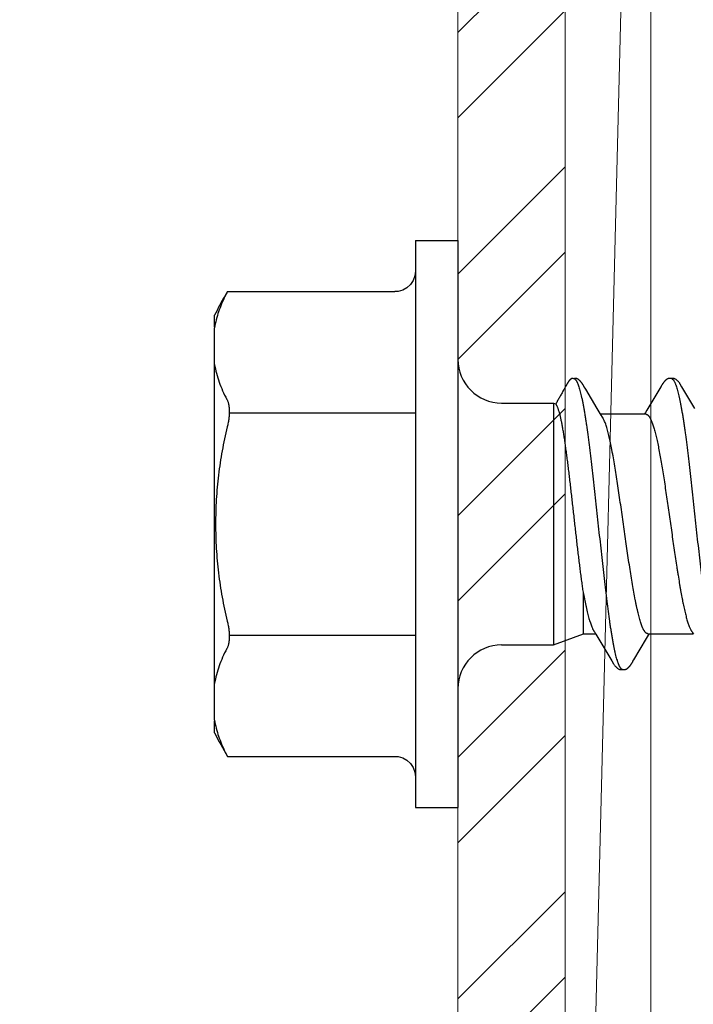
# Model space of a CAD drawing. Units: inches. Extents: x 70.9 to 83.2, y 50 to 60.4.
# Drawn here: x 79.5 to 80, y 56.7 to 57.4 of the extents above; entities that cross this region are included whole.
import ezdxf

# ---------------------------------------------------------------- set-up
doc = ezdxf.new("R2010")
doc.units = ezdxf.units.IN
doc.header["$MEASUREMENT"] = 0
for name, color, linetype, lineweight in [('A-TITLE', 9, 'Continuous', 18), ('ALUM', 7, 'Continuous', 0), ('MISC', 8, 'Continuous', 0), ('SCREW', 9, 'Continuous', 0)]:
    doc.layers.add(name, color=color, linetype=linetype, lineweight=lineweight)
doc.layers.add('Fastener', color=9, linetype='Continuous')

# ---------------------------------------------------------------- blocks, each defined once
blk = doc.blocks.new('#12-14 x 2.00 HWH Steel Fastener')
at = {"layer": 'Fastener', "linetype": 'Continuous'}
for p, q in [((-0.031, 0.2075), (-0.031, -0.2075)), ((-0.031, 0.2075), (0, 0.2075)), ((0, 0.2075), (0, -0.2075)), ((-0.03104, 0.18497), (-0.03144, 0.18155)), ((-0.16858, 0.17), (-0.17016, 0.1669)), ((-0.16858, 0.17), (-0.04604, 0.17)), ((-0.178, 0.14434), (-0.178, 0.15271)), ((-0.178, -0.14362), (-0.178, 0.14362)), ((0.08485, 0.10632), (0.08428, 0.10644)), ((0.08516, 0.1062), (0.08485, 0.10632)), ((0.0852, 0.10629), (0.08507, 0.10623)), ((0.08523, 0.10617), (0.08516, 0.1062)), ((0.0915, 0.10188), (0.09141, 0.10203)), ((0.09175, 0.10146), (0.09165, 0.10164)), ((0.09187, 0.10126), (0.09175, 0.10146)), ((0.09207, 0.1009), (0.09187, 0.10126)), ((0.09216, 0.10075), (0.09207, 0.1009)), ((0.14897, 0.10131), (0.14866, 0.10077)), ((0.14908, 0.10151), (0.14897, 0.10131)), ((0.14918, 0.10169), (0.14908, 0.10151)), ((0.09301, 0.09933), (0.09237, 0.10038)), ((0.09346, 0.09857), (0.09301, 0.09933)), ((0.10189, 0.08448), (0.09346, 0.09857)), ((0.14838, 0.10029), (0.13828, 0.08334)), ((0.14852, 0.10052), (0.14838, 0.10029)), ((0.1486, 0.10066), (0.14852, 0.10052)), ((0.14866, 0.10077), (0.1486, 0.10066)), ((0.16445, 0.09926), (0.16386, 0.10024)), ((0.17331, 0.08446), (0.16445, 0.09926)), ((0.032, 0.0885), (0.07, 0.0885)), ((0.07, 0.0885), (0.07, -0.0885)), ((0.07, 0.0885), (0.07161, 0.08789)), ((0.10414, 0.08077), (0.10189, 0.08448)), ((0.10488, 0.07954), (0.10414, 0.08077)), ((0.13764, 0.08025), (0.10445, 0.08025)), ((0.13717, 0.08151), (0.1364, 0.08025)), ((0.13828, 0.08334), (0.13717, 0.08151)), ((0.10619, 0.07752), (0.1053, 0.0789)), ((0.14062, 0.07752), (0.14148, 0.07572)), ((0.0919, -0.08025), (0.0919, -0.05091)), ((0.07, -0.0885), (0.0919, -0.08025)), ((0.0919, -0.08025), (0.1007, -0.08025)), ((0.10038, -0.0797), (0.10086, -0.08051)), ((0.10086, -0.08051), (0.10308, -0.08417)), ((0.10308, -0.08417), (0.11188, -0.09896)), ((0.12863, -0.09946), (0.13797, -0.08386)), ((0.13797, -0.08386), (0.13944, -0.08143)), ((0.13891, -0.08025), (0.1721, -0.08025)), ((0.13944, -0.08143), (0.14015, -0.08025)), ((0.1717, -0.07957), (0.17233, -0.08063)), ((0.032, -0.0885), (0.07, -0.0885)), ((0.11188, -0.09896), (0.11261, -0.10018)), ((0.1275, -0.10137), (0.12783, -0.10079)), ((0.12802, -0.10047), (0.12863, -0.09946)), ((0.12728, -0.10175), (0.12739, -0.10157)), ((0.12739, -0.10157), (0.1275, -0.10137)), ((-0.178, -0.15271), (-0.178, -0.14434)), ((-0.17016, -0.1669), (-0.16858, -0.17)), ((-0.16858, -0.17), (-0.04604, -0.17)), ((-0.03267, -0.17821), (-0.03144, -0.18155)), ((-0.03144, -0.18155), (-0.03104, -0.18497)), ((-0.031, -0.2075), (0, -0.2075))]:
    blk.add_line(p, q, dxfattribs=at)
at = {"layer": 'Fastener'}
for p, q in [((-0.16721, 0.08125), (-0.031, 0.08125)), ((-0.16721, -0.08125), (-0.031, -0.08125))]:
    blk.add_line(p, q, dxfattribs=at)
at = {"layer": 'Fastener', "linetype": 'Continuous'}
for points in [[(-0.03144, 0.18155), (-0.03267, 0.17821), (-0.03464, 0.17525), (-0.03725, 0.17285), (-0.04035, 0.17112), (-0.04377, 0.17017), (-0.04604, 0.17)], [(0.09141, 0.10203), (0.09136, 0.10211), (0.09132, 0.10218), (0.09127, 0.10226), (0.09122, 0.10233), (0.09118, 0.1024), (0.09113, 0.10248), (0.09108, 0.10255), (0.09103, 0.10263), (0.09098, 0.1027), (0.09092, 0.10278), (0.09087, 0.10286), (0.09081, 0.10294), (0.09076, 0.10302), (0.0907, 0.1031), (0.09064, 0.10318), (0.09058, 0.10326), (0.09051, 0.10335), (0.09045, 0.10343), (0.09038, 0.10352), (0.09031, 0.1036), (0.09024, 0.10369), (0.09017, 0.10377), (0.0901, 0.10386), (0.09003, 0.10395), (0.08995, 0.10404), (0.08987, 0.10412), (0.08979, 0.10421), (0.08971, 0.1043), (0.08962, 0.10439), (0.08954, 0.10449), (0.08945, 0.10458), (0.08935, 0.10467), (0.08925, 0.10477), (0.08915, 0.10486), (0.08905, 0.10496), (0.08894, 0.10506), (0.08883, 0.10515), (0.08872, 0.10525), (0.08861, 0.10535), (0.08849, 0.10544), (0.08837, 0.10554), (0.08826, 0.10562), (0.08815, 0.1057), (0.08806, 0.10577), (0.08797, 0.10583), (0.08788, 0.10589), (0.08779, 0.10595), (0.08771, 0.106), (0.08763, 0.10605), (0.08754, 0.10609), (0.08746, 0.10614), (0.08738, 0.10618), (0.0873, 0.10622), (0.08722, 0.10625), (0.08714, 0.10629), (0.08705, 0.10632), (0.08697, 0.10635), (0.08689, 0.10638), (0.0868, 0.1064)], [(0.09165, 0.10164), (0.0916, 0.10172), (0.0915, 0.10188)], [(0.15466, 0.10652), (0.15455, 0.10651), (0.15445, 0.1065), (0.15435, 0.10648), (0.15425, 0.10646), (0.15415, 0.10644), (0.15406, 0.10642), (0.15396, 0.10639), (0.15387, 0.10636), (0.15378, 0.10633), (0.15369, 0.1063), (0.1536, 0.10626), (0.15351, 0.10622), (0.15342, 0.10618), (0.15333, 0.10614), (0.15324, 0.10609), (0.15315, 0.10604), (0.15306, 0.10599), (0.15297, 0.10593), (0.15288, 0.10587), (0.15278, 0.1058), (0.15268, 0.10573), (0.15257, 0.10565), (0.15245, 0.10556), (0.15231, 0.10545), (0.15218, 0.10534), (0.15205, 0.10523), (0.15192, 0.10512), (0.1518, 0.10501), (0.15168, 0.1049), (0.15156, 0.10479), (0.15145, 0.10468), (0.15134, 0.10457), (0.15124, 0.10447), (0.15114, 0.10436), (0.15104, 0.10426), (0.15095, 0.10416), (0.15086, 0.10405), (0.15077, 0.10395), (0.15069, 0.10385), (0.15061, 0.10376), (0.15053, 0.10366), (0.15045, 0.10356), (0.15037, 0.10346), (0.1503, 0.10337), (0.15023, 0.10327), (0.15016, 0.10318), (0.15009, 0.10308), (0.15002, 0.10299), (0.14996, 0.1029), (0.14989, 0.10281), (0.14983, 0.10272), (0.14977, 0.10263), (0.14972, 0.10254), (0.14966, 0.10246), (0.1496, 0.10237), (0.14955, 0.10229), (0.1495, 0.1022), (0.14944, 0.10212), (0.14939, 0.10204), (0.14934, 0.10195), (0.14929, 0.10186), (0.14918, 0.10169)], [(0.15663, 0.10617), (0.15661, 0.10618), (0.15651, 0.10622), (0.15641, 0.10626), (0.1563, 0.1063), (0.15618, 0.10634), (0.15605, 0.10637), (0.15591, 0.10641), (0.15576, 0.10644), (0.15561, 0.10646), (0.15546, 0.10649), (0.15532, 0.1065), (0.15517, 0.10652), (0.15503, 0.10652), (0.1549, 0.10653), (0.15478, 0.10652), (0.15466, 0.10652)], [(0.1587, 0.10621), (0.15844, 0.10632), (0.15818, 0.10641), (0.15791, 0.10647), (0.15762, 0.10651), (0.15729, 0.10653), (0.1569, 0.10651), (0.15647, 0.10645), (0.15609, 0.10636)], [(0.16388, 0.1002), (0.16267, 0.10225), (0.16243, 0.10263), (0.16222, 0.10293), (0.162, 0.10324), (0.16176, 0.10354), (0.16151, 0.10385), (0.16124, 0.10416), (0.16095, 0.10447), (0.16063, 0.10479), (0.16028, 0.10511), (0.15991, 0.10542), (0.15954, 0.10571), (0.15924, 0.10592), (0.15896, 0.10608), (0.1587, 0.10621)], [(0.09237, 0.10038), (0.09224, 0.1006), (0.09219, 0.10068), (0.09216, 0.10075)], [(0.1053, 0.0789), (0.10528, 0.07892), (0.10526, 0.07895), (0.10524, 0.07898), (0.10521, 0.07902), (0.10518, 0.07906), (0.10515, 0.07911), (0.10512, 0.07916), (0.10508, 0.07922), (0.10503, 0.0793), (0.10496, 0.07941), (0.10488, 0.07954)], [(0.09986, -0.07891), (0.09987, -0.07891), (0.09989, -0.07895), (0.09992, -0.07898), (0.09995, -0.07902), (0.09998, -0.07907), (0.10002, -0.07912), (0.10006, -0.07918), (0.10011, -0.07926), (0.10017, -0.07937), (0.10026, -0.0795), (0.10038, -0.0797)], [(0.17126, -0.07891), (0.17127, -0.07892), (0.1713, -0.07896), (0.17133, -0.079), (0.17136, -0.07904), (0.17139, -0.07909), (0.17143, -0.07914), (0.17147, -0.07921), (0.17153, -0.0793), (0.1716, -0.07941), (0.1717, -0.07957)], [(0.1126, -0.10015), (0.11382, -0.10224), (0.11408, -0.10264), (0.11432, -0.10299), (0.11458, -0.10334), (0.11485, -0.10368), (0.11513, -0.10402), (0.11544, -0.10437), (0.11579, -0.10472), (0.11617, -0.10508), (0.11659, -0.10543), (0.11699, -0.10574), (0.11732, -0.10596), (0.11762, -0.10613)], [(0.12783, -0.10079), (0.12786, -0.10074), (0.1279, -0.10067), (0.12795, -0.10058), (0.12802, -0.10047)], [(0.11762, -0.10613), (0.11791, -0.10627), (0.1182, -0.10637), (0.1185, -0.10645), (0.11882, -0.1065), (0.11919, -0.10653), (0.11962, -0.1065), (0.12009, -0.10643), (0.12038, -0.10636)], [(0.11985, -0.10617), (0.11988, -0.10619), (0.11998, -0.10623), (0.12008, -0.10626), (0.12019, -0.1063), (0.12031, -0.10634), (0.12044, -0.10638), (0.12058, -0.10641), (0.12072, -0.10644), (0.12087, -0.10647), (0.12102, -0.10649), (0.12116, -0.10651), (0.1213, -0.10652), (0.12143, -0.10653), (0.12155, -0.10653), (0.12167, -0.10653), (0.12178, -0.10652), (0.12188, -0.10652)], [(0.12188, -0.10652), (0.12198, -0.10651), (0.12208, -0.10649), (0.12217, -0.10648), (0.12226, -0.10646), (0.12235, -0.10644), (0.12244, -0.10642), (0.12253, -0.1064), (0.12261, -0.10637), (0.1227, -0.10634), (0.12278, -0.10631), (0.12287, -0.10627), (0.12295, -0.10624), (0.12303, -0.1062), (0.12312, -0.10616), (0.1232, -0.10611), (0.12329, -0.10607), (0.12337, -0.10602), (0.12346, -0.10597), (0.12355, -0.10591), (0.12364, -0.10585), (0.12373, -0.10579), (0.12383, -0.10572), (0.12393, -0.10564), (0.12405, -0.10555), (0.12418, -0.10545), (0.1243, -0.10535), (0.12442, -0.10525), (0.12454, -0.10514), (0.12466, -0.10504), (0.12477, -0.10494), (0.12488, -0.10484), (0.12498, -0.10474), (0.12509, -0.10464), (0.12518, -0.10454), (0.12528, -0.10444), (0.12537, -0.10434), (0.12546, -0.10425), (0.12555, -0.10415), (0.12563, -0.10406), (0.12571, -0.10396), (0.12579, -0.10387), (0.12587, -0.10377), (0.12595, -0.10368), (0.12602, -0.10359), (0.1261, -0.1035), (0.12617, -0.10341), (0.12623, -0.10332), (0.1263, -0.10323), (0.12637, -0.10314), (0.12643, -0.10305), (0.12649, -0.10297), (0.12655, -0.10288), (0.12661, -0.1028), (0.12667, -0.10271), (0.12672, -0.10263), (0.12678, -0.10255), (0.12683, -0.10247), (0.12688, -0.10239), (0.12693, -0.10232), (0.12698, -0.10224), (0.12703, -0.10216), (0.12708, -0.10208), (0.12713, -0.102), (0.12718, -0.10192), (0.12728, -0.10175)], [(-0.04604, -0.17), (-0.04377, -0.17017), (-0.04035, -0.17112), (-0.03725, -0.17285), (-0.03464, -0.17525), (-0.03267, -0.17821)]]:
    blk.add_lwpolyline(points, dxfattribs=at)
for centre, radius, start, end in [((0.07652, 0.02534), 0.28461, 150.1489, 153.41476), ((0.07633, 0.02544), 0.28439, 149.44924, 150.14853), ((0.032, 0.1205), 0.032, 180, 270), ((0.09222, 0.06988), 0.01592, 27.64581, 28.67812), ((0.032, -0.1205), 0.032, 90, 180), ((0.07651, -0.02534), 0.28461, 206.58535, 210.54997)]:
    blk.add_arc(centre, radius, start, end, dxfattribs=at)
for points, knots in [([(-0.17016, 0.1669), (-0.17111, 0.16501), (-0.17287, 0.16122), (-0.17507, 0.1554), (-0.1768, 0.14954), (-0.17765, 0.14559), (-0.178, 0.14362)], [0, 0, 0, 0, 0.257245, 0.508985, 0.756225, 1, 1, 1, 1]), ([(-0.178, 0.11675), (-0.17762, 0.11458), (-0.17666, 0.11023), (-0.17468, 0.1038), (-0.17213, 0.09742), (-0.17009, 0.09326), (-0.16897, 0.0912)], [0, 0, 0, 0, 0.242911, 0.489729, 0.741693, 1, 1, 1, 1]), ([(0.08428, 0.10644), (0.08422, 0.10644), (0.08408, 0.10646), (0.08387, 0.10646), (0.08367, 0.10645), (0.08348, 0.10642), (0.0833, 0.10637), (0.08307, 0.10629), (0.08286, 0.10617), (0.08266, 0.10604), (0.08251, 0.10593), (0.08237, 0.10582), (0.08223, 0.1057), (0.08209, 0.10558), (0.08191, 0.10542), (0.08169, 0.10521), (0.08145, 0.10494), (0.08121, 0.10466), (0.08099, 0.10438), (0.08078, 0.10409), (0.08059, 0.10378), (0.08041, 0.10347), (0.08023, 0.10316), (0.08006, 0.10284), (0.07989, 0.10252), (0.07971, 0.1022), (0.07954, 0.10189), (0.07936, 0.10158), (0.07918, 0.10127), (0.07894, 0.10085), (0.07864, 0.10033), (0.07829, 0.0997), (0.07793, 0.09907), (0.07758, 0.09844), (0.07711, 0.0976), (0.07652, 0.09655), (0.07581, 0.09529), (0.0751, 0.09403), (0.07415, 0.09236), (0.07321, 0.09068), (0.07226, 0.089), (0.07179, 0.08816), (0.07156, 0.08774)], [0, 0, 0, 0, 0.008998, 0.017949, 0.026674, 0.03504, 0.043097, 0.050959, 0.066432, 0.074162, 0.081922, 0.089719, 0.09755, 0.105405, 0.113275, 0.129023, 0.144721, 0.16031, 0.175804, 0.191259, 0.206723, 0.222236, 0.2378, 0.253393, 0.268982, 0.284547, 0.300094, 0.315633, 0.331171, 0.346714, 0.377815, 0.408927, 0.440044, 0.471156, 0.502265, 0.564476, 0.626691, 0.688906, 0.751119, 0.875546, 0.93777, 1, 1, 1, 1]), ([(0.0868, 0.1064), (0.08674, 0.10642), (0.08665, 0.10644), (0.08651, 0.10646), (0.08638, 0.10647), (0.0862, 0.10648), (0.08598, 0.10646), (0.08577, 0.10644), (0.08557, 0.1064), (0.08538, 0.10635), (0.08526, 0.10631), (0.0852, 0.10629)], [0, 0, 0, 0, 0.119685, 0.18133, 0.24446, 0.374405, 0.507077, 0.639397, 0.768012, 0.889408, 1, 1, 1, 1]), ([(0.08523, 0.10617), (0.08538, 0.1061), (0.0856, 0.10596), (0.08586, 0.10573), (0.08599, 0.10559), (0.08606, 0.10552)], [0, 0, 0, 0, 0.459308, 0.71834, 1, 1, 1, 1]), ([(0.08606, 0.10552), (0.08615, 0.10542), (0.08632, 0.10521), (0.08657, 0.10485), (0.08681, 0.10444), (0.08706, 0.10399), (0.08731, 0.10349), (0.08755, 0.10293), (0.0878, 0.10233), (0.08796, 0.10191), (0.08804, 0.1017)], [0, 0, 0, 0, 0.090769, 0.190712, 0.30024, 0.419654, 0.54918, 0.688992, 0.839231, 1, 1, 1, 1]), ([(0.08804, 0.1017), (0.08822, 0.10122), (0.08856, 0.1002), (0.08906, 0.09857), (0.08955, 0.09674), (0.09005, 0.09472), (0.09054, 0.09251), (0.09104, 0.09013), (0.09154, 0.08757), (0.09204, 0.08484), (0.09254, 0.08195), (0.09303, 0.07891), (0.09353, 0.07573), (0.0942, 0.07122), (0.09504, 0.06525), (0.09602, 0.05771), (0.09701, 0.04972), (0.098, 0.04134), (0.09899, 0.03265), (0.09998, 0.02371), (0.10097, 0.0146), (0.10196, 0.00538), (0.10295, -0.00388), (0.10394, -0.01309), (0.10492, -0.0222), (0.10591, -0.03113), (0.1069, -0.03983), (0.10788, -0.04824), (0.10887, -0.05628), (0.10985, -0.06389), (0.11069, -0.06993), (0.11136, -0.07452), (0.11186, -0.07776), (0.11236, -0.08086), (0.11286, -0.08382), (0.11336, -0.08662), (0.11386, -0.08925), (0.11436, -0.09171), (0.11486, -0.09398), (0.11536, -0.09607), (0.11585, -0.09797), (0.11628, -0.09944), (0.11662, -0.10051), (0.11687, -0.10124), (0.11711, -0.10192), (0.11736, -0.10256), (0.11761, -0.10314), (0.11786, -0.10368), (0.1181, -0.10416), (0.11835, -0.1046), (0.1186, -0.10499), (0.11885, -0.10532), (0.11909, -0.10561), (0.11941, -0.10592), (0.11967, -0.10609), (0.11985, -0.10617)], [0, 0, 0, 0, 0.007211, 0.015299, 0.024269, 0.03412, 0.044839, 0.056398, 0.068769, 0.081921, 0.095814, 0.110405, 0.125656, 0.141547, 0.175231, 0.211346, 0.249617, 0.289711, 0.331257, 0.373953, 0.417511, 0.461557, 0.505737, 0.549754, 0.593271, 0.635936, 0.677506, 0.717719, 0.756198, 0.792624, 0.826769, 0.842936, 0.858483, 0.873386, 0.887603, 0.901087, 0.913792, 0.925684, 0.936737, 0.946926, 0.956233, 0.964657, 0.968538, 0.9722, 0.975643, 0.978868, 0.981876, 0.984671, 0.987254, 0.98963, 0.991805, 0.993784, 0.995579, 0.997201, 1, 1, 1, 1]), ([(0.15663, 0.10617), (0.15675, 0.10611), (0.15694, 0.106), (0.15717, 0.10582), (0.15734, 0.10565), (0.15752, 0.10545), (0.15769, 0.10523), (0.15787, 0.10499), (0.15811, 0.10462), (0.15841, 0.10409), (0.15876, 0.10338), (0.15911, 0.10257), (0.15933, 0.102), (0.15944, 0.1017)], [0, 0, 0, 0, 0.076104, 0.118199, 0.163392, 0.211927, 0.264, 0.319766, 0.379342, 0.510225, 0.657148, 0.820365, 1, 1, 1, 1]), ([(0.15944, 0.1017), (0.15962, 0.10122), (0.15996, 0.1002), (0.16046, 0.09857), (0.16095, 0.09674), (0.16144, 0.09473), (0.16194, 0.09254), (0.16243, 0.09017), (0.16293, 0.08762), (0.16343, 0.08491), (0.16392, 0.08204), (0.16442, 0.07902), (0.16491, 0.07584), (0.16541, 0.07252), (0.1659, 0.06906), (0.16658, 0.06418), (0.16742, 0.05776), (0.16841, 0.04972), (0.16941, 0.04126), (0.17041, 0.03249), (0.17175, 0.02042), (0.17306, 0.00819), (0.17438, -0.0041), (0.17536, -0.01331), (0.17635, -0.02242), (0.17734, -0.03135), (0.17832, -0.04005), (0.17931, -0.04845), (0.18029, -0.05648), (0.18113, -0.06292), (0.1818, -0.06785), (0.1823, -0.07135), (0.18279, -0.07473), (0.18329, -0.07796), (0.18379, -0.08104), (0.18428, -0.08397), (0.18478, -0.08673), (0.18527, -0.08933), (0.18577, -0.09177), (0.18627, -0.09402), (0.18676, -0.0961), (0.18726, -0.09799), (0.18768, -0.09944), (0.18802, -0.10051), (0.18827, -0.10124), (0.18851, -0.10192), (0.18876, -0.10255), (0.18901, -0.10314), (0.18925, -0.10367), (0.1895, -0.10416), (0.18975, -0.10459), (0.19, -0.10498), (0.19024, -0.10532), (0.19049, -0.10561), (0.19081, -0.10591), (0.19107, -0.10609), (0.19125, -0.10617)], [0, 0, 0, 0, 0.007215, 0.015301, 0.024255, 0.03407, 0.044732, 0.056216, 0.068498, 0.081555, 0.095362, 0.109896, 0.125133, 0.14105, 0.157624, 0.174832, 0.211063, 0.24957, 0.290056, 0.332077, 0.375117, 0.462649, 0.506774, 0.550793, 0.594336, 0.637004, 0.678542, 0.718705, 0.757159, 0.793607, 0.811002, 0.8278, 0.843965, 0.859461, 0.874256, 0.888325, 0.901648, 0.914204, 0.925969, 0.936919, 0.947031, 0.956287, 0.964679, 0.968549, 0.972201, 0.975635, 0.978852, 0.981854, 0.984644, 0.987224, 0.989599, 0.991775, 0.993758, 0.995558, 0.997186, 1, 1, 1, 1]), ([(-0.16897, 0.0912), (-0.16884, 0.09095), (-0.16857, 0.09041), (-0.16824, 0.08954), (-0.16794, 0.08858), (-0.16769, 0.08755), (-0.16749, 0.08645), (-0.16734, 0.08527), (-0.16724, 0.08403), (-0.1672, 0.08273), (-0.1672, 0.08139), (-0.16728, 0.0795), (-0.16751, 0.07708), (-0.1679, 0.07463), (-0.16831, 0.07265), (-0.16854, 0.07166), (-0.16866, 0.07116)], [0, 0, 0, 0, 0.042586, 0.088232, 0.137001, 0.188913, 0.24393, 0.301987, 0.362944, 0.426605, 0.492746, 0.56109, 0.703161, 0.850371, 0.925073, 1, 1, 1, 1]), ([(0.07401, 0.08242), (0.07391, 0.08275), (0.07371, 0.08338), (0.07341, 0.08428), (0.0731, 0.08508), (0.0728, 0.0858), (0.07249, 0.08642), (0.07219, 0.08695), (0.07188, 0.08739), (0.07167, 0.08764), (0.07156, 0.08774)], [0, 0, 0, 0, 0.174783, 0.335082, 0.480882, 0.612259, 0.729415, 0.832684, 0.922596, 1, 1, 1, 1]), ([(0.0919, -0.05091), (0.09171, -0.04962), (0.09133, -0.04697), (0.09077, -0.04291), (0.0902, -0.03867), (0.08964, -0.03427), (0.08907, -0.02972), (0.08849, -0.02505), (0.08792, -0.02027), (0.08735, -0.01539), (0.08678, -0.01045), (0.08601, -0.00377), (0.08507, 0.00462), (0.08413, 0.013), (0.08338, 0.01966), (0.08282, 0.02457), (0.08226, 0.02941), (0.0817, 0.03416), (0.08115, 0.0388), (0.08059, 0.0433), (0.08004, 0.04766), (0.07949, 0.05187), (0.07894, 0.0559), (0.07839, 0.05974), (0.07784, 0.06338), (0.07729, 0.06681), (0.07675, 0.07002), (0.0762, 0.07299), (0.07566, 0.07571), (0.0752, 0.07783), (0.07483, 0.07939), (0.07456, 0.08046), (0.07429, 0.08147), (0.0741, 0.08211), (0.07401, 0.08242)], [0, 0, 0, 0, 0.029064, 0.05958, 0.091412, 0.124431, 0.158515, 0.193537, 0.229361, 0.265851, 0.302869, 0.340276, 0.415698, 0.490998, 0.528257, 0.565076, 0.601323, 0.636869, 0.671589, 0.705362, 0.738072, 0.769606, 0.799858, 0.828728, 0.856121, 0.881949, 0.906128, 0.928583, 0.949252, 0.968078, 0.976783, 0.985009, 0.99275, 1, 1, 1, 1]), ([(0.13764, 0.08025), (0.13771, 0.08025), (0.13783, 0.08024), (0.13802, 0.08021), (0.1382, 0.08016), (0.13846, 0.08005), (0.13878, 0.07986), (0.13915, 0.07955), (0.13953, 0.07916), (0.1399, 0.07869), (0.14027, 0.07814), (0.1405, 0.07773), (0.14062, 0.07752)], [0, 0, 0, 0, 0.044127, 0.088884, 0.134845, 0.182529, 0.284707, 0.39841, 0.525642, 0.667761, 0.82568, 1, 1, 1, 1]), ([(0.13891, -0.08025), (0.13883, -0.08025), (0.13865, -0.08024), (0.1384, -0.08017), (0.13814, -0.08007), (0.13789, -0.07993), (0.13763, -0.07975), (0.13738, -0.07953), (0.13712, -0.07927), (0.13687, -0.07896), (0.13662, -0.07862), (0.13636, -0.07824), (0.13611, -0.07782), (0.13585, -0.07737), (0.1356, -0.07687), (0.13525, -0.07614), (0.13482, -0.07512), (0.13431, -0.07378), (0.1338, -0.07229), (0.13329, -0.07065), (0.13278, -0.06886), (0.13227, -0.06693), (0.13175, -0.06486), (0.13124, -0.06266), (0.13073, -0.06033), (0.13022, -0.05789), (0.12952, -0.05443), (0.12867, -0.04985), (0.12766, -0.04407), (0.12665, -0.03793), (0.12564, -0.03149), (0.12463, -0.0248), (0.12362, -0.01792), (0.12227, -0.00851), (0.12092, 0.00099), (0.11957, 0.01051), (0.11856, 0.01756), (0.11754, 0.02448), (0.11653, 0.0312), (0.11552, 0.03768), (0.1145, 0.04386), (0.11364, 0.04878), (0.11296, 0.05253), (0.11245, 0.05518), (0.11194, 0.05772), (0.11144, 0.06015), (0.11093, 0.06247), (0.11042, 0.06466), (0.10991, 0.06674), (0.1094, 0.06867), (0.10889, 0.07047), (0.10838, 0.07213), (0.10787, 0.07363), (0.10736, 0.07498), (0.10686, 0.07618), (0.1065, 0.07692), (0.10632, 0.07726)], [0, 0, 0, 0, 0.001574, 0.003185, 0.004868, 0.006657, 0.008576, 0.010648, 0.01289, 0.015314, 0.017931, 0.020747, 0.023768, 0.026997, 0.030436, 0.034087, 0.042032, 0.050847, 0.060548, 0.071146, 0.082632, 0.094975, 0.108141, 0.122094, 0.136787, 0.152172, 0.168203, 0.20211, 0.238369, 0.276815, 0.317188, 0.358998, 0.401901, 0.445812, 0.534927, 0.579452, 0.623609, 0.666823, 0.708803, 0.749375, 0.788101, 0.824572, 0.841874, 0.858519, 0.874502, 0.889819, 0.904459, 0.918385, 0.931553, 0.943923, 0.955462, 0.966142, 0.975939, 0.984841, 0.992856, 1, 1, 1, 1]), ([(0.14148, 0.07572), (0.14164, 0.07534), (0.14197, 0.07453), (0.14243, 0.07325), (0.14289, 0.07185), (0.14336, 0.07033), (0.14382, 0.06869), (0.14429, 0.06694), (0.14475, 0.06508), (0.14521, 0.0631), (0.14568, 0.06102), (0.14631, 0.05805), (0.1471, 0.0541), (0.14802, 0.04908), (0.14895, 0.04374), (0.14988, 0.03811), (0.1508, 0.03222), (0.15173, 0.02612), (0.15266, 0.01984), (0.15358, 0.01342), (0.15451, 0.00692), (0.15544, 0.00037), (0.15637, -0.00618), (0.1573, -0.01269), (0.15822, -0.01912), (0.15915, -0.02541), (0.15993, -0.03056), (0.16056, -0.03458), (0.16117, -0.03845), (0.16179, -0.04223), (0.16241, -0.04592), (0.16302, -0.04941), (0.16364, -0.05278), (0.16427, -0.05603), (0.16474, -0.05833), (0.1652, -0.06054), (0.16567, -0.06264), (0.16613, -0.06464), (0.16659, -0.06653), (0.16706, -0.06831), (0.16752, -0.06997), (0.16799, -0.07152), (0.16845, -0.07295), (0.16891, -0.07425), (0.16938, -0.07543), (0.16984, -0.07649), (0.17024, -0.07728), (0.17056, -0.07785), (0.17079, -0.07824), (0.17102, -0.07859), (0.17118, -0.0788), (0.17126, -0.07891)], [0, 0, 0, 0, 0.007866, 0.016474, 0.025818, 0.03589, 0.046679, 0.058172, 0.070352, 0.083204, 0.096709, 0.110847, 0.140935, 0.173284, 0.207689, 0.243927, 0.281767, 0.320963, 0.361258, 0.402387, 0.44408, 0.486065, 0.528066, 0.569807, 0.611014, 0.651416, 0.690748, 0.709932, 0.728752, 0.765183, 0.782734, 0.799806, 0.832399, 0.847868, 0.862751, 0.877027, 0.890677, 0.903678, 0.916014, 0.927665, 0.938616, 0.948849, 0.958356, 0.967128, 0.975162, 0.982457, 0.989018, 0.992028, 0.994859, 0.997515, 1, 1, 1, 1]), ([(-0.16866, 0.07116), (-0.17009, 0.06535), (-0.1726, 0.05363), (-0.17527, 0.03586), (-0.17687, 0.01796), (-0.1774, 0), (-0.17687, -0.01796), (-0.17527, -0.03586), (-0.1726, -0.05363), (-0.17009, -0.06535), (-0.16866, -0.07116)], [0, 0, 0, 0, 0.125, 0.25, 0.375, 0.5, 0.625, 0.75, 0.875, 1, 1, 1, 1]), ([(0.0919, -0.05091), (0.09222, -0.05264), (0.0927, -0.05519), (0.09337, -0.05851), (0.09387, -0.06084), (0.09436, -0.06307), (0.09486, -0.06519), (0.09536, -0.06718), (0.09586, -0.06905), (0.09636, -0.07078), (0.09686, -0.07237), (0.09736, -0.07382), (0.09785, -0.07513), (0.09827, -0.07612), (0.09861, -0.07684), (0.09886, -0.07732), (0.09911, -0.07777), (0.09936, -0.07818), (0.0996, -0.07856), (0.09977, -0.07879), (0.09986, -0.0789)], [0, 0, 0, 0, 0.180491, 0.265669, 0.347369, 0.425487, 0.499816, 0.570128, 0.636203, 0.697862, 0.754964, 0.807377, 0.855033, 0.897996, 0.917752, 0.93638, 0.953898, 0.970326, 0.985685, 1, 1, 1, 1]), ([(-0.16866, -0.07116), (-0.16854, -0.07166), (-0.16831, -0.07265), (-0.1679, -0.07463), (-0.16751, -0.07708), (-0.16728, -0.0795), (-0.1672, -0.08139), (-0.1672, -0.08273), (-0.16724, -0.08403), (-0.16734, -0.08527), (-0.16749, -0.08645), (-0.16769, -0.08755), (-0.16794, -0.08858), (-0.16824, -0.08954), (-0.16857, -0.09041), (-0.16884, -0.09095), (-0.16897, -0.0912)], [0, 0, 0, 0, 0.074927, 0.149629, 0.296839, 0.43891, 0.507254, 0.573396, 0.637057, 0.698014, 0.756072, 0.811089, 0.863, 0.911769, 0.957414, 1, 1, 1, 1]), ([(-0.16897, -0.0912), (-0.17009, -0.09326), (-0.17213, -0.09742), (-0.17468, -0.1038), (-0.17666, -0.11023), (-0.17762, -0.11458), (-0.178, -0.11675)], [0, 0, 0, 0, 0.258307, 0.510271, 0.757089, 1, 1, 1, 1]), ([(-0.178, -0.14362), (-0.17765, -0.14559), (-0.1768, -0.14954), (-0.17507, -0.1554), (-0.17287, -0.16122), (-0.17111, -0.16501), (-0.17016, -0.1669)], [0, 0, 0, 0, 0.243775, 0.491015, 0.742755, 1, 1, 1, 1])]:
    blk.add_open_spline(points, degree=3, knots=knots, dxfattribs=at)

msp = doc.modelspace()

# ---------------------------------------------------------------- hatches: boundary and pattern name
at = {"layer": 'A-TITLE'}
h = msp.add_hatch(dxfattribs=at)
h.set_pattern_fill('STEEL', color=9)
h.set_pattern_definition([(45, (1e-08, -0.01051), (-0.08838835, 0.08838835), []), (45, (1e-08, 0.05199), (-0.08838835, 0.08838835), [])])
edge = h.paths.add_edge_path()
edge.add_line((79.82087, 56.21888), (79.82087, 58.03138))
edge.add_line((79.82087, 58.03138), (79.89937, 58.03138))
edge.add_line((79.89937, 58.03138), (79.89937, 56.21888))
edge.add_arc((79.71187, 56.21888), 0.1875, -90, 0, ccw=False)
edge.add_line((79.71187, 56.03138), (76.39937, 56.03138))
edge.add_line((76.39937, 56.03138), (76.39937, 56.10988))
edge.add_line((76.39937, 56.10988), (79.71187, 56.10988))
edge.add_arc((79.71187, 56.21888), 0.109, 270, 360)

# ---------------------------------------------------------------- linework, layer by layer
at = {"layer": 'ALUM'}
msp.add_lwpolyline([(79.82087, 56.21888), (79.82087, 58.03138), (79.89937, 58.03138), (79.89937, 56.21888, -0.414214), (79.71187, 56.03138), (76.39937, 56.03138), (76.39937, 56.10988), (79.71187, 56.10988, 0.414214)], format="xyb", close=True, dxfattribs=at)
at = {"layer": 'MISC', "color": 9}
msp.add_line((79.89937, 55.81263), (79.96187, 58.31263), dxfattribs=at)
msp.add_lwpolyline([(79.96187, 55.81263), (79.96187, 58.31263), (79.89937, 58.31263), (79.89937, 55.81263)], close=True, dxfattribs=at)

# ---------------------------------------------------------------- block references
at = {"layer": 'SCREW'}
msp.add_blockref('#12-14 x 2.00 HWH Steel Fastener', (79.82087, 57.06263), dxfattribs=at)

doc.saveas('drawing.dxf')
